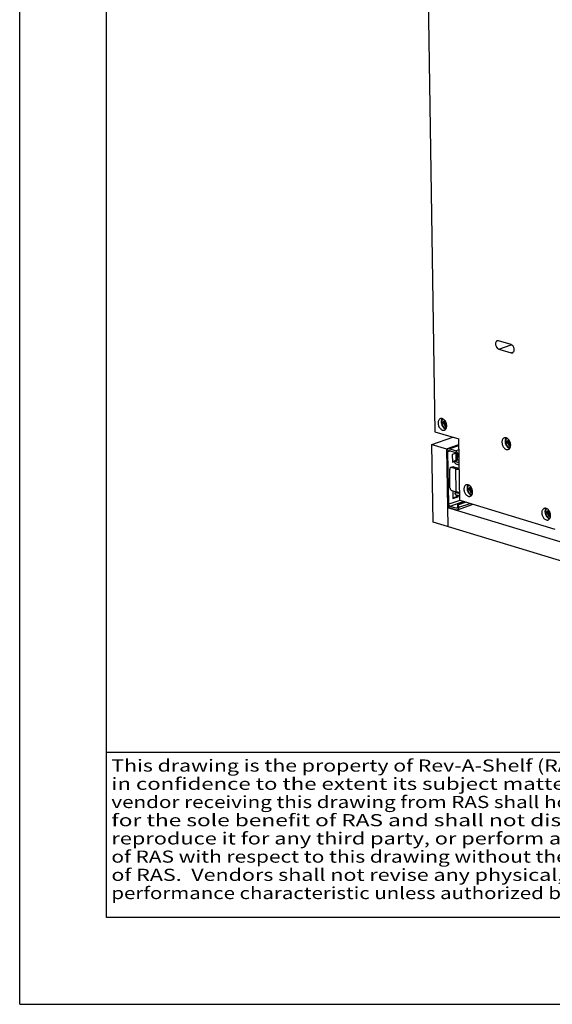
# Model space of a CAD drawing. Units: inches. Extents: x 0 to 17, y 0 to 11.
# Drawn here: x 0 to 3.1, y 0 to 5.7 of the extents above; entities that cross this region are included whole.
import ezdxf
from ezdxf.enums import TextEntityAlignment as Align

# ---------------------------------------------------------------- set-up
doc = ezdxf.new("R2010")
doc.units = ezdxf.units.IN
doc.header["$LTSCALE"] = 0.935
doc.header["$MEASUREMENT"] = 0
doc.layers.get('0').update_dxf_attribs({"linetype": 'CONTINUOUS'})
doc.layers.add('02___PRT_ALL_AXES', color=7, linetype='CONTINUOUS')
doc.layers.add('03___PRT_ALL_CURVES', color=7, linetype='CONTINUOUS')
doc.styles.get("Standard").update_dxf_attribs({"font": 'bluprnt.ttf'})

msp = doc.modelspace()

# ---------------------------------------------------------------- linework, layer by layer
at = {"color": 7, "linetype": 'Continuous'}
for p, q in [((0, 0), (0, 11)), ((0.5, 0.5), (0.5, 10.5)), ((2.3184, 8.217), (2.3929, 3.3017)), ((2.8319, 3.804), (2.7601, 3.8257)), ((2.7608, 3.7784), (2.8326, 3.7567)), ((2.4518, 3.355), (2.4403, 3.3584)), ((2.4403, 3.3584), (2.4404, 3.3509)), ((2.4404, 3.3509), (2.4537, 3.3523)), ((2.4404, 3.3509), (2.4519, 3.3474)), ((2.4516, 3.3654), (2.4518, 3.355)), ((2.4518, 3.355), (2.4568, 3.3567)), ((2.4519, 3.3474), (2.4594, 3.3501)), ((2.4537, 3.3556), (2.4537, 3.3523)), ((2.4537, 3.3523), (2.4592, 3.3506)), ((2.4584, 3.3529), (2.4575, 3.3532)), ((2.3929, 3.3017), (2.5315, 3.2598)), ((2.4519, 3.3474), (2.4521, 3.3323)), ((2.4521, 3.3323), (2.4577, 3.3387)), ((2.4521, 3.3323), (2.4578, 3.3305)), ((2.4584, 3.3206), (2.4551, 3.3213)), ((2.4576, 3.3457), (2.4604, 3.3466)), ((2.4576, 3.3457), (2.4608, 3.3447)), ((2.4578, 3.3305), (2.4576, 3.3457)), ((2.4603, 3.3471), (2.4603, 3.3466)), ((2.3762, 3.2283), (2.4964, 3.2704)), ((2.5368, 2.9062), (2.5315, 3.2598)), ((2.82, 3.2435), (2.8085, 3.247)), ((2.8085, 3.247), (2.8086, 3.2394)), ((2.8086, 3.2394), (2.822, 3.2409)), ((2.8086, 3.2394), (2.8201, 3.236)), ((2.8199, 3.254), (2.82, 3.2435)), ((2.82, 3.2435), (2.8251, 3.2453)), ((2.8201, 3.236), (2.8277, 3.2386)), ((2.8219, 3.2442), (2.822, 3.2409)), ((2.822, 3.2409), (2.8275, 3.2392)), ((2.8267, 3.2415), (2.8258, 3.2418)), ((2.3762, 3.2283), (2.4609, 3.2026)), ((2.383, 2.7793), (2.3762, 3.2283)), ((2.4609, 3.2026), (2.532, 3.2275)), ((2.4609, 3.2026), (2.4677, 2.7537)), ((2.4729, 2.8829), (2.4683, 3.1854)), ((2.4689, 3.2021), (2.532, 3.2241)), ((2.5111, 3.1912), (2.4752, 3.2021)), ((2.4753, 3.1926), (2.5112, 3.1818)), ((2.8201, 3.236), (2.8204, 3.2208)), ((2.8204, 3.2208), (2.826, 3.2273)), ((2.8204, 3.2208), (2.8261, 3.2191)), ((2.8267, 3.2092), (2.8234, 3.2099)), ((2.8259, 3.2342), (2.8286, 3.2352)), ((2.8259, 3.2342), (2.8291, 3.2333)), ((2.8261, 3.2191), (2.8259, 3.2342)), ((2.8285, 3.2356), (2.8285, 3.2352)), ((2.5161, 3.1778), (2.4932, 3.1697)), ((2.4932, 3.1697), (2.4938, 3.1251)), ((2.4938, 3.1298), (2.5162, 3.1376)), ((2.4938, 3.1251), (2.5102, 3.1308)), ((2.5062, 3.1238), (2.5115, 3.1332)), ((2.5115, 3.1332), (2.5333, 3.1408)), ((2.5162, 3.1376), (2.5156, 3.1776)), ((2.5205, 3.1364), (2.5162, 3.1376)), ((2.5185, 3.1701), (2.5188, 3.155)), ((2.5188, 3.155), (2.5259, 3.1528)), ((2.5234, 3.1374), (2.5232, 3.1528)), ((2.5259, 3.1528), (2.5257, 3.168)), ((2.5331, 3.1553), (2.5259, 3.1528)), ((2.48, 2.9781), (2.4784, 3.0849)), ((2.4838, 3.0951), (2.4936, 3.0985)), ((2.5141, 3.0873), (2.4882, 3.0951)), ((2.5238, 3.0907), (2.498, 3.0985)), ((2.4903, 2.9618), (2.5161, 2.954)), ((2.4963, 2.9603), (2.497, 2.9156)), ((2.5172, 2.9507), (2.5225, 2.9526)), ((2.5191, 2.9514), (2.519, 2.9532)), ((2.6005, 2.9731), (2.589, 2.9766)), ((2.589, 2.9766), (2.5891, 2.969)), ((2.5891, 2.969), (2.6024, 2.9704)), ((2.5891, 2.969), (2.6006, 2.9656)), ((2.6003, 2.9836), (2.6005, 2.9731)), ((2.6005, 2.9731), (2.6055, 2.9749)), ((2.6006, 2.9656), (2.6081, 2.9682)), ((2.6006, 2.9656), (2.6008, 2.9504)), ((2.6008, 2.9504), (2.6064, 2.9569)), ((2.6024, 2.9738), (2.6024, 2.9704)), ((2.6024, 2.9704), (2.608, 2.9688)), ((2.6071, 2.9711), (2.6062, 2.9714)), ((2.6063, 2.9638), (2.6091, 2.9648)), ((2.6063, 2.9638), (2.6095, 2.9629)), ((2.6065, 2.9487), (2.6063, 2.9638)), ((2.609, 2.9652), (2.609, 2.9648)), ((2.4969, 2.9203), (2.5194, 2.9282)), ((2.497, 2.9156), (2.5266, 2.926)), ((2.5145, 2.9347), (2.5089, 2.9475)), ((2.5145, 2.9347), (2.5168, 2.9357)), ((2.5194, 2.9282), (2.5193, 2.9358)), ((2.5266, 2.926), (2.5194, 2.9282)), ((2.5653, 2.8976), (2.5229, 2.8828)), ((2.5266, 2.926), (2.5264, 2.9357)), ((2.5725, 2.8954), (2.5301, 2.8806)), ((2.5368, 2.9062), (3.0853, 2.7403)), ((2.6008, 2.9504), (2.6065, 2.9487)), ((2.6071, 2.9388), (2.6038, 2.9394)), ((2.466, 2.8652), (2.4723, 2.8674)), ((2.466, 2.8652), (3.158, 2.6558)), ((2.5161, 2.8604), (2.4802, 2.8712)), ((2.4803, 2.8618), (2.5162, 2.8509)), ((2.5225, 2.851), (2.6139, 2.8829)), ((2.5301, 2.8806), (2.5229, 2.8828)), ((2.5229, 2.8828), (2.5231, 2.8677)), ((2.5303, 2.8655), (2.5301, 2.8806)), ((3.0498, 2.8371), (3.0384, 2.8406)), ((3.0384, 2.8406), (3.0385, 2.833)), ((3.0497, 2.8476), (3.0498, 2.8371)), ((3.0498, 2.8371), (3.0549, 2.8389)), ((3.0385, 2.833), (3.0518, 2.8345)), ((3.0385, 2.833), (3.05, 2.8296)), ((3.05, 2.8296), (3.0575, 2.8322)), ((3.05, 2.8296), (3.0502, 2.8144)), ((3.0502, 2.8144), (3.0558, 2.8209)), ((3.0502, 2.8144), (3.0559, 2.8127)), ((3.0517, 2.8378), (3.0518, 2.8345)), ((3.0518, 2.8345), (3.0573, 2.8328)), ((3.0565, 2.8028), (3.0532, 2.8035)), ((3.0565, 2.8351), (3.0556, 2.8354)), ((3.0557, 2.8278), (3.0585, 2.8288)), ((3.0557, 2.8278), (3.0589, 2.8269)), ((3.0559, 2.8127), (3.0557, 2.8278)), ((3.0584, 2.8292), (3.0584, 2.8288)), ((3.2444, 2.5186), (2.383, 2.7793)), ((4.8179, 1.4519), (0.5, 1.4519)), ((16.5, 0.5), (0.5, 0.5)), ((0, 0), (17, 0))]:
    msp.add_line(p, q, dxfattribs=at)
at = {"color": 9, "linetype": 'Continuous'}
for p, q in [((2.7608, 3.7784), (2.8321, 3.8034)), ((2.8326, 3.7567), (2.8467, 3.7616)), ((2.4827, 3.1904), (2.4683, 3.1854)), ((2.4752, 3.2021), (2.532, 3.222)), ((2.5111, 3.1912), (2.5324, 3.1987)), ((2.5257, 3.168), (2.5328, 3.1705)), ((2.4882, 3.0951), (2.498, 3.0985)), ((2.5161, 2.954), (2.5141, 3.0873)), ((2.5371, 2.9054), (2.4729, 2.8829)), ((2.5601, 2.8992), (2.4802, 2.8712)), ((2.5217, 2.8624), (2.5161, 2.8604)), ((2.5303, 2.8655), (2.5958, 2.8884))]:
    msp.add_line(p, q, dxfattribs=at)
at = {"color": 7, "linetype": 'Continuous'}
for centre, radius, start, end in [((2.5355, 3.1164), 0.00902, 102.6745, 108.2678), ((2.5189, 2.9298), 0.0203, 109.2072, 119.5164), ((2.5214, 2.9226), 0.014, 99.4819, 108.9967), ((2.4906, 2.883), 0.024, 218.8383, 220.6009)]:
    msp.add_arc(centre, radius, start, end, dxfattribs=at)
for points, knots in [([(2.7522, 3.8256), (2.7513, 3.8253), (2.7496, 3.8245), (2.7473, 3.8225), (2.7454, 3.82), (2.7434, 3.8159), (2.7423, 3.8097), (2.7428, 3.8018), (2.7448, 3.7952), (2.7473, 3.7903), (2.7513, 3.7841), (2.7563, 3.7798), (2.7608, 3.7784)], [0, 0, 0, 0, 0.048937, 0.099402, 0.152719, 0.209647, 0.334725, 0.472534, 0.616172, 0.687621, 0.757293, 1, 1, 1, 1]), ([(2.7601, 3.8257), (2.7588, 3.8261), (2.7561, 3.8265), (2.7535, 3.8261), (2.7522, 3.8256)], [0, 0, 0, 0, 0.513052, 1, 1, 1, 1]), ([(2.8452, 3.7598), (2.8465, 3.7611), (2.8486, 3.7645), (2.8502, 3.7706), (2.8503, 3.7774), (2.8489, 3.7844), (2.8462, 3.7912), (2.8412, 3.7985), (2.8358, 3.8028), (2.8319, 3.804)], [0, 0, 0, 0, 0.105546, 0.224121, 0.354651, 0.492763, 0.632328, 0.766855, 1, 1, 1, 1]), ([(2.8326, 3.7567), (2.8339, 3.7563), (2.8366, 3.7559), (2.8393, 3.7563), (2.8405, 3.7567)], [0, 0, 0, 0, 0.513052, 1, 1, 1, 1]), ([(2.8405, 3.7567), (2.8414, 3.757), (2.8431, 3.7579), (2.8445, 3.7591), (2.8452, 3.7598)], [0, 0, 0, 0, 0.49263, 1, 1, 1, 1]), ([(2.4391, 3.3759), (2.4383, 3.3751), (2.4368, 3.3733), (2.4351, 3.3702), (2.4338, 3.3667), (2.4329, 3.3629), (2.4326, 3.3587), (2.4327, 3.3544), (2.4333, 3.35), (2.4343, 3.3456), (2.4358, 3.3413), (2.4377, 3.3373), (2.44, 3.3334), (2.4426, 3.33), (2.4455, 3.327), (2.4485, 3.3245), (2.4517, 3.3226), (2.454, 3.3216), (2.4551, 3.3213)], [0, 0, 0, 0, 0.050973, 0.104909, 0.162153, 0.222728, 0.286385, 0.352655, 0.420907, 0.490396, 0.560309, 0.629811, 0.698088, 0.764394, 0.828095, 0.888714, 0.946024, 1, 1, 1, 1]), ([(2.8074, 3.2644), (2.8066, 3.2636), (2.8051, 3.2619), (2.8034, 3.2588), (2.8021, 3.2553), (2.8012, 3.2514), (2.8008, 3.2473), (2.8009, 3.243), (2.8015, 3.2386), (2.8026, 3.2342), (2.8041, 3.2299), (2.806, 3.2258), (2.8083, 3.222), (2.8109, 3.2185), (2.8137, 3.2155), (2.8168, 3.213), (2.82, 3.2111), (2.8223, 3.2102), (2.8234, 3.2099)], [0, 0, 0, 0, 0.050973, 0.104909, 0.162153, 0.222728, 0.286385, 0.352655, 0.420907, 0.490396, 0.560309, 0.629811, 0.698088, 0.764394, 0.828095, 0.888714, 0.946024, 1, 1, 1, 1]), ([(2.4689, 3.2021), (2.4677, 3.2016), (2.4654, 3.2002), (2.4628, 3.1968), (2.4614, 3.1924), (2.4611, 3.1892), (2.4611, 3.1875)], [0, 0, 0, 0, 0.216424, 0.450427, 0.711692, 1, 1, 1, 1]), ([(2.4683, 3.1854), (2.4683, 3.1862), (2.4684, 3.1878), (2.4692, 3.19), (2.4704, 3.1917), (2.4716, 3.1924), (2.4722, 3.1926)], [0, 0, 0, 0, 0.288099, 0.549629, 0.783552, 1, 1, 1, 1]), ([(2.4752, 3.2021), (2.4741, 3.2024), (2.472, 3.2028), (2.4698, 3.2024), (2.4689, 3.2021)], [0, 0, 0, 0, 0.513597, 1, 1, 1, 1]), ([(2.4722, 3.1926), (2.4727, 3.1928), (2.4737, 3.193), (2.4748, 3.1928), (2.4753, 3.1926)], [0, 0, 0, 0, 0.486938, 1, 1, 1, 1]), ([(2.5257, 3.168), (2.5257, 3.1705), (2.5248, 3.1757), (2.5222, 3.1816), (2.5192, 3.1856), (2.516, 3.1889), (2.5131, 3.1906), (2.5111, 3.1912)], [0, 0, 0, 0, 0.263903, 0.531416, 0.660051, 0.781984, 1, 1, 1, 1]), ([(2.5112, 3.1818), (2.5122, 3.1815), (2.5142, 3.1803), (2.5165, 3.1775), (2.5181, 3.174), (2.5185, 3.1714), (2.5185, 3.1701)], [0, 0, 0, 0, 0.218139, 0.468206, 0.735963, 1, 1, 1, 1]), ([(2.5337, 3.1109), (2.5314, 3.1106), (2.5265, 3.1107), (2.5193, 3.1131), (2.5123, 3.1176), (2.5082, 3.1216), (2.5062, 3.1238)], [0, 0, 0, 0, 0.220259, 0.457706, 0.717712, 1, 1, 1, 1]), ([(2.5326, 3.125), (2.531, 3.1244), (2.5273, 3.124), (2.5217, 3.1253), (2.5162, 3.1285), (2.513, 3.1315), (2.5115, 3.1332)], [0, 0, 0, 0, 0.219025, 0.454173, 0.714255, 1, 1, 1, 1]), ([(2.4838, 3.0951), (2.483, 3.0948), (2.4814, 3.0938), (2.4796, 3.0914), (2.4786, 3.0883), (2.4784, 3.0861), (2.4784, 3.0849)], [0, 0, 0, 0, 0.21646, 0.450374, 0.711896, 1, 1, 1, 1]), ([(2.4882, 3.0951), (2.4875, 3.0953), (2.486, 3.0956), (2.4845, 3.0953), (2.4838, 3.0951)], [0, 0, 0, 0, 0.513045, 1, 1, 1, 1]), ([(2.4936, 3.0985), (2.4942, 3.0987), (2.4958, 3.099), (2.4972, 3.0987), (2.498, 3.0985)], [0, 0, 0, 0, 0.486955, 1, 1, 1, 1]), ([(2.5141, 3.0873), (2.5155, 3.0869), (2.5186, 3.0861), (2.5252, 3.0851), (2.5305, 3.0849), (2.5341, 3.085)], [0, 0, 0, 0, 0.219696, 0.465376, 1, 1, 1, 1]), ([(2.5341, 3.0895), (2.5322, 3.0895), (2.5295, 3.0896), (2.5261, 3.0901), (2.5245, 3.0905), (2.5238, 3.0907)], [0, 0, 0, 0, 0.534585, 0.780615, 1, 1, 1, 1]), ([(2.48, 2.9781), (2.48, 2.9763), (2.4806, 2.9727), (2.4828, 2.9678), (2.486, 2.9639), (2.4888, 2.9622), (2.4903, 2.9618)], [0, 0, 0, 0, 0.26405, 0.5318, 0.781849, 1, 1, 1, 1]), ([(2.5361, 2.9517), (2.5325, 2.9516), (2.5273, 2.9518), (2.5206, 2.9528), (2.5175, 2.9536), (2.5161, 2.954)], [0, 0, 0, 0, 0.534624, 0.780304, 1, 1, 1, 1]), ([(2.5878, 2.994), (2.587, 2.9932), (2.5855, 2.9915), (2.5838, 2.9884), (2.5825, 2.9849), (2.5817, 2.981), (2.5813, 2.9769), (2.5814, 2.9726), (2.582, 2.9682), (2.583, 2.9638), (2.5845, 2.9595), (2.5864, 2.9554), (2.5887, 2.9516), (2.5913, 2.9481), (2.5942, 2.9451), (2.5972, 2.9426), (2.6005, 2.9407), (2.6027, 2.9398), (2.6038, 2.9394)], [0, 0, 0, 0, 0.050973, 0.104909, 0.162153, 0.222728, 0.286385, 0.352655, 0.420907, 0.490396, 0.560309, 0.629811, 0.698088, 0.764394, 0.828095, 0.888714, 0.946024, 1, 1, 1, 1]), ([(2.5122, 2.949), (2.5127, 2.9491), (2.5148, 2.9498), (2.517, 2.9501), (2.5186, 2.9501)], [0, 0, 0, 0, 0.248209, 1, 1, 1, 1]), ([(2.5186, 2.9501), (2.5191, 2.9501), (2.5209, 2.9501), (2.5226, 2.9498), (2.524, 2.9496)], [0, 0, 0, 0, 0.245503, 1, 1, 1, 1]), ([(2.5191, 2.9363), (2.5194, 2.9364), (2.5209, 2.9366), (2.5225, 2.9365), (2.5236, 2.9364)], [0, 0, 0, 0, 0.24595, 1, 1, 1, 1]), ([(2.5236, 2.9364), (2.5257, 2.9361), (2.5301, 2.9346), (2.5338, 2.9318), (2.5356, 2.9302)], [0, 0, 0, 0, 0.471954, 1, 1, 1, 1]), ([(2.524, 2.9496), (2.5261, 2.9491), (2.5305, 2.9476), (2.5344, 2.9451), (2.5363, 2.9437)], [0, 0, 0, 0, 0.480089, 1, 1, 1, 1]), ([(2.4657, 2.885), (2.4657, 2.8842), (2.4659, 2.8808), (2.4668, 2.8774), (2.4678, 2.875)], [0, 0, 0, 0, 0.243813, 1, 1, 1, 1]), ([(2.4678, 2.875), (2.468, 2.8743), (2.4691, 2.8719), (2.4706, 2.8695), (2.4718, 2.868)], [0, 0, 0, 0, 0.255382, 1, 1, 1, 1]), ([(2.4723, 2.8674), (2.4726, 2.8671), (2.4737, 2.8659), (2.4749, 2.8648), (2.4759, 2.8641)], [0, 0, 0, 0, 0.258447, 1, 1, 1, 1]), ([(2.4802, 2.8712), (2.4792, 2.8716), (2.4772, 2.8728), (2.4749, 2.8755), (2.4733, 2.879), (2.4729, 2.8816), (2.4729, 2.8829)], [0, 0, 0, 0, 0.218139, 0.468206, 0.735963, 1, 1, 1, 1]), ([(2.4759, 2.8641), (2.4762, 2.8638), (2.4776, 2.8629), (2.4792, 2.8621), (2.4803, 2.8618)], [0, 0, 0, 0, 0.26259, 1, 1, 1, 1]), ([(2.5192, 2.8604), (2.5188, 2.8602), (2.5177, 2.8601), (2.5166, 2.8602), (2.5161, 2.8604)], [0, 0, 0, 0, 0.486938, 1, 1, 1, 1]), ([(2.5162, 2.8509), (2.5173, 2.8506), (2.5194, 2.8503), (2.5216, 2.8506), (2.5225, 2.851)], [0, 0, 0, 0, 0.513597, 1, 1, 1, 1]), ([(2.5231, 2.8677), (2.5231, 2.8668), (2.523, 2.8652), (2.5223, 2.863), (2.521, 2.8613), (2.5198, 2.8606), (2.5192, 2.8604)], [0, 0, 0, 0, 0.288099, 0.549629, 0.783552, 1, 1, 1, 1]), ([(2.5225, 2.851), (2.5237, 2.8514), (2.5261, 2.8528), (2.5286, 2.8562), (2.5301, 2.8606), (2.5303, 2.8638), (2.5303, 2.8655)], [0, 0, 0, 0, 0.216424, 0.450427, 0.711692, 1, 1, 1, 1]), ([(3.0372, 2.858), (3.0364, 2.8572), (3.0349, 2.8555), (3.0332, 2.8524), (3.0319, 2.8489), (3.031, 2.845), (3.0307, 2.8409), (3.0308, 2.8366), (3.0314, 2.8322), (3.0324, 2.8278), (3.0339, 2.8235), (3.0358, 2.8194), (3.0381, 2.8156), (3.0407, 2.8122), (3.0436, 2.8091), (3.0466, 2.8066), (3.0498, 2.8047), (3.0521, 2.8038), (3.0532, 2.8035)], [0, 0, 0, 0, 0.050973, 0.104909, 0.162153, 0.222728, 0.286385, 0.352655, 0.420907, 0.490396, 0.560309, 0.629811, 0.698088, 0.764394, 0.828095, 0.888714, 0.946024, 1, 1, 1, 1])]:
    msp.add_open_spline(points, degree=3, knots=knots, dxfattribs=at)
at = {"layer": '02___PRT_ALL_AXES', "color": 7, "linetype": 'Continuous'}
for p, q in [((2.4513, 3.3658), (2.4494, 3.3654)), ((2.4455, 3.3227), (2.4486, 3.3203)), ((2.46, 3.3352), (2.4617, 3.3361)), ((2.8196, 3.2544), (2.8177, 3.254)), ((2.8138, 3.2112), (2.8169, 3.2089)), ((2.8282, 3.2238), (2.83, 3.2247)), ((2.6, 2.984), (2.5981, 2.9836)), ((2.6087, 2.9534), (2.6104, 2.9543)), ((2.5942, 2.9408), (2.5973, 2.9385)), ((3.0494, 2.848), (3.0475, 2.8476)), ((3.0436, 2.8048), (3.0467, 2.8025)), ((3.0581, 2.8174), (3.0598, 2.8183))]:
    msp.add_line(p, q, dxfattribs=at)
for centre, radius, start, end in [((2.4617, 3.3541), 0.0185, 173.8438, 180.9404), ((2.4602, 3.3543), 0.017, 169.1217, 173.8491), ((2.4107, 3.335), 0.0511, 21.3305, 28.629), ((2.41, 3.3347), 0.0518, 19.5573, 21.3423), ((2.4104, 3.3348), 0.0514, 15.0514, 19.5647), ((2.4192, 3.3357), 0.0425, 359.2224, 0.8712), ((2.83, 3.2427), 0.0185, 173.8438, 180.9404), ((2.8285, 3.2428), 0.017, 169.1217, 173.8491), ((2.779, 3.2235), 0.0511, 21.3305, 28.629), ((2.7782, 3.2232), 0.0518, 19.5573, 21.3423), ((2.7786, 3.2234), 0.0514, 15.0514, 19.5647), ((2.7874, 3.2243), 0.0425, 359.2224, 0.8712), ((2.6104, 2.9722), 0.0185, 173.8438, 180.9404), ((2.6089, 2.9724), 0.017, 169.1217, 173.8491), ((2.5594, 2.9531), 0.0511, 21.3305, 28.629), ((2.5587, 2.9528), 0.0518, 19.5573, 21.3423), ((2.5591, 2.953), 0.0514, 15.0514, 19.5647), ((2.5679, 2.9539), 0.0425, 359.2224, 0.8712), ((3.0583, 2.8364), 0.017, 169.1217, 173.8491), ((3.0088, 2.8171), 0.0511, 21.3305, 28.629), ((3.0598, 2.8363), 0.0185, 173.8438, 180.9404), ((3.0081, 2.8168), 0.0518, 19.5573, 21.3423), ((3.0085, 2.817), 0.0514, 15.0514, 19.5647), ((3.0173, 2.8179), 0.0425, 359.2224, 0.8712)]:
    msp.add_arc(centre, radius, start, end, dxfattribs=at)
for points, knots in [([(2.425, 3.377), (2.424, 3.3767), (2.4219, 3.3757), (2.4182, 3.3729), (2.4145, 3.3678), (2.4119, 3.3602), (2.4114, 3.3545), (2.4115, 3.3516)], [0, 0, 0, 0, 0.107455, 0.217331, 0.451043, 0.712119, 1, 1, 1, 1]), ([(2.4115, 3.3516), (2.4115, 3.3487), (2.4122, 3.3429), (2.4146, 3.3345), (2.4185, 3.3266), (2.4234, 3.3199), (2.4292, 3.3146), (2.4355, 3.3111), (2.442, 3.3097), (2.4463, 3.3103), (2.4482, 3.311)], [0, 0, 0, 0, 0.138372, 0.280869, 0.422237, 0.557957, 0.684155, 0.798842, 0.902766, 1, 1, 1, 1]), ([(2.4555, 3.3594), (2.4537, 3.3627), (2.4497, 3.3685), (2.443, 3.3741), (2.4372, 3.3768), (2.433, 3.3779), (2.4289, 3.378), (2.4263, 3.3775), (2.425, 3.377)], [0, 0, 0, 0, 0.291534, 0.556027, 0.676462, 0.789338, 0.896289, 1, 1, 1, 1]), ([(2.4303, 3.3663), (2.4302, 3.3656), (2.4297, 3.3629), (2.4295, 3.36), (2.4296, 3.3579)], [0, 0, 0, 0, 0.243246, 1, 1, 1, 1]), ([(2.4296, 3.3579), (2.4296, 3.3546), (2.4305, 3.3478), (2.4337, 3.3382), (2.4387, 3.3295), (2.4431, 3.3247), (2.4455, 3.3227)], [0, 0, 0, 0, 0.25158, 0.510187, 0.763115, 1, 1, 1, 1]), ([(2.4351, 3.3774), (2.4339, 3.3758), (2.4319, 3.3723), (2.4307, 3.3684), (2.4303, 3.3663)], [0, 0, 0, 0, 0.478116, 1, 1, 1, 1]), ([(2.4432, 3.3538), (2.4432, 3.3524), (2.4435, 3.3497), (2.4451, 3.3445), (2.4473, 3.3409), (2.4491, 3.339)], [0, 0, 0, 0, 0.248865, 0.505723, 1, 1, 1, 1]), ([(2.4494, 3.3654), (2.4487, 3.3652), (2.4472, 3.3644), (2.4455, 3.3626), (2.4442, 3.3602), (2.4437, 3.3584), (2.4435, 3.3575)], [0, 0, 0, 0, 0.225661, 0.46273, 0.719576, 1, 1, 1, 1]), ([(2.4482, 3.311), (2.4496, 3.3115), (2.4524, 3.3129), (2.4559, 3.3162), (2.4586, 3.3205), (2.4599, 3.3238), (2.4604, 3.3255)], [0, 0, 0, 0, 0.229659, 0.468698, 0.724148, 1, 1, 1, 1]), ([(2.4486, 3.3203), (2.4493, 3.3199), (2.4516, 3.3185), (2.4542, 3.3174), (2.4562, 3.3169)], [0, 0, 0, 0, 0.261968, 1, 1, 1, 1]), ([(2.4491, 3.339), (2.4503, 3.3377), (2.4528, 3.3357), (2.456, 3.3348), (2.4575, 3.3348)], [0, 0, 0, 0, 0.536633, 1, 1, 1, 1]), ([(2.4575, 3.3348), (2.4577, 3.3348), (2.4585, 3.3348), (2.4594, 3.335), (2.46, 3.3352)], [0, 0, 0, 0, 0.253819, 1, 1, 1, 1]), ([(2.4617, 3.3364), (2.4617, 3.3374), (2.4615, 3.3413), (2.4608, 3.3453), (2.46, 3.3482)], [0, 0, 0, 0, 0.244047, 1, 1, 1, 1]), ([(2.4604, 3.3255), (2.4606, 3.3263), (2.4613, 3.3294), (2.4617, 3.3327), (2.4617, 3.3352)], [0, 0, 0, 0, 0.240829, 1, 1, 1, 1]), ([(2.7933, 3.2656), (2.7922, 3.2652), (2.7902, 3.2642), (2.7865, 3.2615), (2.7828, 3.2564), (2.7802, 3.2487), (2.7797, 3.2431), (2.7797, 3.2401)], [0, 0, 0, 0, 0.107455, 0.217331, 0.451043, 0.712119, 1, 1, 1, 1]), ([(2.7797, 3.2401), (2.7798, 3.2373), (2.7804, 3.2315), (2.7829, 3.223), (2.7867, 3.2152), (2.7917, 3.2084), (2.7975, 3.2031), (2.8038, 3.1996), (2.8103, 3.1982), (2.8145, 3.1988), (2.8164, 3.1995)], [0, 0, 0, 0, 0.138372, 0.280869, 0.422237, 0.557957, 0.684155, 0.798842, 0.902766, 1, 1, 1, 1]), ([(2.8238, 3.248), (2.822, 3.2512), (2.8179, 3.2571), (2.8112, 3.2627), (2.8055, 3.2654), (2.8013, 3.2665), (2.7972, 3.2666), (2.7945, 3.266), (2.7933, 3.2656)], [0, 0, 0, 0, 0.291534, 0.556027, 0.676462, 0.789338, 0.896289, 1, 1, 1, 1]), ([(2.7986, 3.2549), (2.7984, 3.2542), (2.798, 3.2514), (2.7978, 3.2486), (2.7978, 3.2465)], [0, 0, 0, 0, 0.243246, 1, 1, 1, 1]), ([(2.7978, 3.2465), (2.7979, 3.2431), (2.7987, 3.2364), (2.802, 3.2267), (2.807, 3.2181), (2.8114, 3.2132), (2.8138, 3.2112)], [0, 0, 0, 0, 0.25158, 0.510187, 0.763115, 1, 1, 1, 1]), ([(2.8033, 3.2659), (2.8022, 3.2644), (2.8001, 3.2608), (2.799, 3.2569), (2.7986, 3.2549)], [0, 0, 0, 0, 0.478116, 1, 1, 1, 1]), ([(2.8115, 3.2423), (2.8115, 3.241), (2.8118, 3.2383), (2.8134, 3.2331), (2.8155, 3.2295), (2.8174, 3.2275)], [0, 0, 0, 0, 0.248865, 0.505723, 1, 1, 1, 1]), ([(2.8177, 3.254), (2.8169, 3.2537), (2.8155, 3.2529), (2.8138, 3.2511), (2.8125, 3.2488), (2.812, 3.247), (2.8118, 3.246)], [0, 0, 0, 0, 0.225661, 0.46273, 0.719576, 1, 1, 1, 1]), ([(2.83, 3.2249), (2.83, 3.2259), (2.8298, 3.2299), (2.8291, 3.2338), (2.8283, 3.2367)], [0, 0, 0, 0, 0.244047, 1, 1, 1, 1]), ([(2.8164, 3.1995), (2.8178, 3.2), (2.8206, 3.2015), (2.8241, 3.2048), (2.8269, 3.209), (2.8281, 3.2123), (2.8286, 3.2141)], [0, 0, 0, 0, 0.229659, 0.468698, 0.724148, 1, 1, 1, 1]), ([(2.8169, 3.2089), (2.8175, 3.2085), (2.8199, 3.2071), (2.8225, 3.206), (2.8245, 3.2055)], [0, 0, 0, 0, 0.261968, 1, 1, 1, 1]), ([(2.8174, 3.2275), (2.8186, 3.2263), (2.8211, 3.2243), (2.8243, 3.2234), (2.8257, 3.2234)], [0, 0, 0, 0, 0.536633, 1, 1, 1, 1]), ([(2.8257, 3.2234), (2.8259, 3.2234), (2.8268, 3.2234), (2.8276, 3.2236), (2.8282, 3.2238)], [0, 0, 0, 0, 0.253819, 1, 1, 1, 1]), ([(2.8286, 3.2141), (2.8288, 3.2148), (2.8296, 3.218), (2.8299, 3.2212), (2.83, 3.2237)], [0, 0, 0, 0, 0.240829, 1, 1, 1, 1]), ([(2.5737, 2.9952), (2.5727, 2.9948), (2.5707, 2.9938), (2.5669, 2.9911), (2.5632, 2.986), (2.5606, 2.9783), (2.5601, 2.9727), (2.5602, 2.9697)], [0, 0, 0, 0, 0.107455, 0.217331, 0.451043, 0.712119, 1, 1, 1, 1]), ([(2.5602, 2.9697), (2.5602, 2.9669), (2.5609, 2.9611), (2.5633, 2.9526), (2.5672, 2.9448), (2.5721, 2.938), (2.5779, 2.9327), (2.5842, 2.9292), (2.5907, 2.9278), (2.595, 2.9284), (2.5969, 2.9291)], [0, 0, 0, 0, 0.138372, 0.280869, 0.422237, 0.557957, 0.684155, 0.798842, 0.902766, 1, 1, 1, 1]), ([(2.6042, 2.9776), (2.6024, 2.9808), (2.5984, 2.9867), (2.5917, 2.9923), (2.5859, 2.995), (2.5817, 2.9961), (2.5776, 2.9962), (2.575, 2.9956), (2.5737, 2.9952)], [0, 0, 0, 0, 0.291534, 0.556027, 0.676462, 0.789338, 0.896289, 1, 1, 1, 1]), ([(2.579, 2.9845), (2.5789, 2.9838), (2.5784, 2.981), (2.5782, 2.9782), (2.5783, 2.9761)], [0, 0, 0, 0, 0.243246, 1, 1, 1, 1]), ([(2.5783, 2.9761), (2.5783, 2.9727), (2.5792, 2.966), (2.5824, 2.9563), (2.5874, 2.9477), (2.5918, 2.9428), (2.5942, 2.9408)], [0, 0, 0, 0, 0.25158, 0.510187, 0.763115, 1, 1, 1, 1]), ([(2.5838, 2.9955), (2.5826, 2.994), (2.5806, 2.9904), (2.5794, 2.9865), (2.579, 2.9845)], [0, 0, 0, 0, 0.478116, 1, 1, 1, 1]), ([(2.5919, 2.9719), (2.5919, 2.9706), (2.5922, 2.9679), (2.5938, 2.9627), (2.596, 2.9591), (2.5978, 2.9571)], [0, 0, 0, 0, 0.248865, 0.505723, 1, 1, 1, 1]), ([(2.5981, 2.9836), (2.5974, 2.9833), (2.5959, 2.9825), (2.5942, 2.9807), (2.5929, 2.9784), (2.5924, 2.9766), (2.5922, 2.9756)], [0, 0, 0, 0, 0.225661, 0.46273, 0.719576, 1, 1, 1, 1]), ([(2.5978, 2.9571), (2.599, 2.9559), (2.6015, 2.9539), (2.6047, 2.953), (2.6062, 2.9529)], [0, 0, 0, 0, 0.536633, 1, 1, 1, 1]), ([(2.6062, 2.9529), (2.6064, 2.9529), (2.6072, 2.953), (2.6081, 2.9532), (2.6087, 2.9534)], [0, 0, 0, 0, 0.253819, 1, 1, 1, 1]), ([(2.6104, 2.9545), (2.6104, 2.9555), (2.6102, 2.9595), (2.6095, 2.9634), (2.6087, 2.9663)], [0, 0, 0, 0, 0.244047, 1, 1, 1, 1]), ([(2.6091, 2.9437), (2.6093, 2.9444), (2.6101, 2.9476), (2.6104, 2.9508), (2.6104, 2.9533)], [0, 0, 0, 0, 0.240829, 1, 1, 1, 1]), ([(2.5969, 2.9291), (2.5983, 2.9296), (2.6011, 2.9311), (2.6046, 2.9344), (2.6073, 2.9386), (2.6086, 2.9419), (2.6091, 2.9437)], [0, 0, 0, 0, 0.229659, 0.468698, 0.724148, 1, 1, 1, 1]), ([(2.5973, 2.9385), (2.598, 2.9381), (2.6003, 2.9367), (2.6029, 2.9356), (2.6049, 2.9351)], [0, 0, 0, 0, 0.261968, 1, 1, 1, 1]), ([(3.0231, 2.8592), (3.0221, 2.8588), (3.02, 2.8579), (3.0163, 2.8551), (3.0126, 2.85), (3.01, 2.8423), (3.0095, 2.8367), (3.0095, 2.8337)], [0, 0, 0, 0, 0.107455, 0.217331, 0.451043, 0.712119, 1, 1, 1, 1]), ([(3.0536, 2.8416), (3.0518, 2.8448), (3.0477, 2.8507), (3.0411, 2.8563), (3.0353, 2.859), (3.0311, 2.8601), (3.027, 2.8602), (3.0243, 2.8596), (3.0231, 2.8592)], [0, 0, 0, 0, 0.291534, 0.556027, 0.676462, 0.789338, 0.896289, 1, 1, 1, 1]), ([(3.0284, 2.8485), (3.0283, 2.8478), (3.0278, 2.845), (3.0276, 2.8422), (3.0276, 2.8401)], [0, 0, 0, 0, 0.243246, 1, 1, 1, 1]), ([(3.0276, 2.8401), (3.0277, 2.8367), (3.0286, 2.83), (3.0318, 2.8203), (3.0368, 2.8117), (3.0412, 2.8068), (3.0436, 2.8048)], [0, 0, 0, 0, 0.25158, 0.510187, 0.763115, 1, 1, 1, 1]), ([(3.0332, 2.8595), (3.032, 2.858), (3.03, 2.8544), (3.0288, 2.8505), (3.0284, 2.8485)], [0, 0, 0, 0, 0.478116, 1, 1, 1, 1]), ([(3.0475, 2.8476), (3.0468, 2.8473), (3.0453, 2.8465), (3.0436, 2.8447), (3.0423, 2.8424), (3.0418, 2.8406), (3.0416, 2.8396)], [0, 0, 0, 0, 0.225661, 0.46273, 0.719576, 1, 1, 1, 1]), ([(3.0095, 2.8337), (3.0096, 2.8309), (3.0102, 2.8251), (3.0127, 2.8166), (3.0165, 2.8088), (3.0215, 2.802), (3.0273, 2.7967), (3.0336, 2.7932), (3.0401, 2.7918), (3.0443, 2.7924), (3.0462, 2.7931)], [0, 0, 0, 0, 0.138372, 0.280869, 0.422237, 0.557957, 0.684155, 0.798842, 0.902766, 1, 1, 1, 1]), ([(3.0413, 2.8359), (3.0413, 2.8346), (3.0416, 2.8319), (3.0432, 2.8267), (3.0454, 2.8231), (3.0472, 2.8211)], [0, 0, 0, 0, 0.248865, 0.505723, 1, 1, 1, 1]), ([(3.0462, 2.7931), (3.0477, 2.7936), (3.0504, 2.7951), (3.0539, 2.7984), (3.0567, 2.8027), (3.058, 2.8059), (3.0585, 2.8077)], [0, 0, 0, 0, 0.229659, 0.468698, 0.724148, 1, 1, 1, 1]), ([(3.0467, 2.8025), (3.0473, 2.8021), (3.0497, 2.8007), (3.0523, 2.7996), (3.0543, 2.7991)], [0, 0, 0, 0, 0.261968, 1, 1, 1, 1]), ([(3.0472, 2.8211), (3.0484, 2.8199), (3.0509, 2.8179), (3.0541, 2.817), (3.0555, 2.817)], [0, 0, 0, 0, 0.536633, 1, 1, 1, 1]), ([(3.0555, 2.817), (3.0558, 2.817), (3.0566, 2.817), (3.0575, 2.8172), (3.0581, 2.8174)], [0, 0, 0, 0, 0.253819, 1, 1, 1, 1]), ([(3.0598, 2.8185), (3.0598, 2.8195), (3.0596, 2.8235), (3.0589, 2.8274), (3.0581, 2.8303)], [0, 0, 0, 0, 0.244047, 1, 1, 1, 1]), ([(3.0585, 2.8077), (3.0587, 2.8084), (3.0594, 2.8116), (3.0598, 2.8148), (3.0598, 2.8173)], [0, 0, 0, 0, 0.240829, 1, 1, 1, 1])]:
    msp.add_open_spline(points, degree=3, knots=knots, dxfattribs=at)
at = {"layer": '03___PRT_ALL_CURVES', "color": 4, "linetype": 'Continuous'}
for p, q in [((2.4403, 3.3584), (2.4518, 3.355)), ((2.4404, 3.3509), (2.4403, 3.3584)), ((2.4519, 3.3474), (2.4404, 3.3509)), ((2.4518, 3.355), (2.4516, 3.3654)), ((2.4575, 3.3532), (2.4584, 3.3529)), ((2.4521, 3.3323), (2.4519, 3.3474)), ((2.4578, 3.3305), (2.4521, 3.3323)), ((2.4608, 3.3447), (2.4576, 3.3457)), ((2.4576, 3.3457), (2.4578, 3.3305)), ((2.8085, 3.247), (2.82, 3.2435)), ((2.8086, 3.2394), (2.8085, 3.247)), ((2.8201, 3.236), (2.8086, 3.2394)), ((2.82, 3.2435), (2.8199, 3.254)), ((2.8258, 3.2418), (2.8267, 3.2415)), ((2.8204, 3.2208), (2.8201, 3.236)), ((2.8261, 3.2191), (2.8204, 3.2208)), ((2.8291, 3.2333), (2.8259, 3.2342)), ((2.8259, 3.2342), (2.8261, 3.2191)), ((2.589, 2.9766), (2.6005, 2.9731)), ((2.5891, 2.969), (2.589, 2.9766)), ((2.6006, 2.9656), (2.5891, 2.969)), ((2.6005, 2.9731), (2.6003, 2.9836)), ((2.6008, 2.9504), (2.6006, 2.9656)), ((2.6062, 2.9714), (2.6071, 2.9711)), ((2.6095, 2.9629), (2.6063, 2.9638)), ((2.6063, 2.9638), (2.6065, 2.9487)), ((2.6065, 2.9487), (2.6008, 2.9504)), ((3.0384, 2.8406), (3.0498, 2.8371)), ((3.0385, 2.833), (3.0384, 2.8406)), ((3.0498, 2.8371), (3.0497, 2.8476)), ((3.05, 2.8296), (3.0385, 2.833)), ((3.0502, 2.8144), (3.05, 2.8296)), ((3.0559, 2.8127), (3.0502, 2.8144)), ((3.0556, 2.8354), (3.0565, 2.8351)), ((3.0589, 2.8269), (3.0557, 2.8278)), ((3.0557, 2.8278), (3.0559, 2.8127))]:
    msp.add_line(p, q, dxfattribs=at)

# ---------------------------------------------------------------- texts
at = {"color": 7, "linetype": 'Continuous'}
for s, p, p2 in [('This drawing is the property of Rev-A-Shelf (RAS) and is disclosed', (0.5284, 1.3416), (4.2244, 1.3416)), ('in confidence to the extent its subject matter is original to RAS.  Any ', (0.5284, 1.2366), (4.5604, 1.2366)), ('vendor receiving this drawing from RAS shall hold and use this drawing', (0.5284, 1.1316), (4.4484, 1.1316)), ('for the sole benefit of RAS and shall not disclose it to, or use or ', (0.5284, 1.0266), (4.3364, 1.0266)), ('reproduce it for any third party, or perform any act adverse to the interest ', (0.5284, 0.9216), (4.8404, 0.9216)), ('of RAS with respect to this drawing without the express written permission ', (0.5284, 0.8166), (4.7284, 0.8166)), ('of RAS.  Vendors shall not revise any physical, dimensional or ', (0.5284, 0.7116), (4.0564, 0.7116)), ('performance characteristic unless authorized by Rev-A-Shelf Engineering.', (0.5284, 0.6066), (4.5604, 0.6066))]:
    msp.add_text(s, height=0.07, dxfattribs=at).set_placement(p, p2, align=Align.FIT)

doc.saveas('drawing.dxf')
